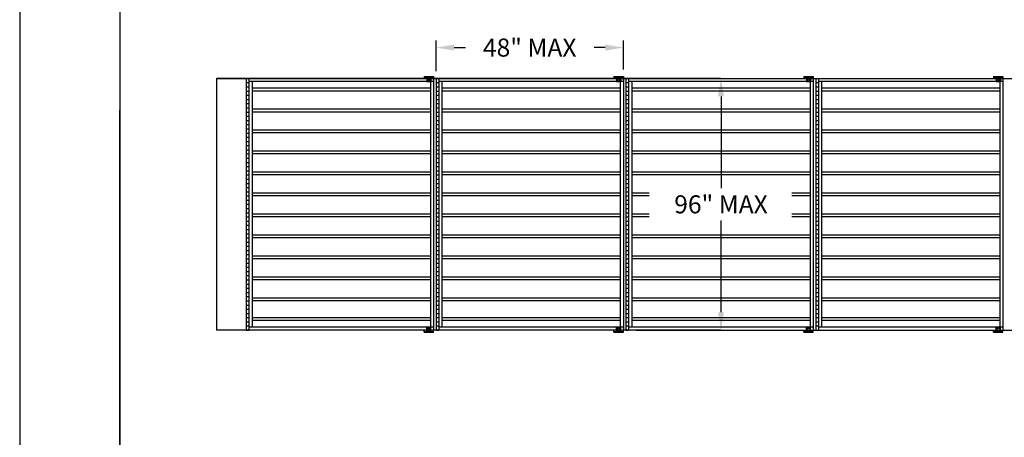
# Model space of a CAD drawing. Units: inches. Extents: x 1 to 404, y -88 to 277.
# Drawn here: x 29 to 34, y 24 to 26 of the extents above; entities that cross this region are included whole.
import ezdxf

# ---------------------------------------------------------------- set-up
doc = ezdxf.new("R2010")
doc.units = ezdxf.units.IN
doc.header["$MEASUREMENT"] = 0
doc.dimstyles.get("Standard").update_dxf_attribs({"dimtxt": 0.5, "dimasz": 0.5, "dimexe": 0.2, "dimexo": 0.2, "dimgap": 0.2, "dimtad": 0, "dimtih": 1, "dimtoh": 1, "dimzin": 0, "dimdsep": 46, "dimtxsty": 'Standard', "dimcen": 0.2, "dimazin": 0, "dimtfac": 1, "dimtofl": 0, "dimtmove": 0, "dimatfit": 3, "dimfxl": 0, "dimtolj": 1, "dimtzin": 0, "dimarcsym": 0})

# ---------------------------------------------------------------- blocks, each defined once
blk = doc.blocks.new('*D50')
at = {"color": 0, "lineweight": -2}
for p, q in [((30.8039, 25.4809), (30.8039, 25.6352)), ((31.7384, 25.4904), (31.7384, 25.6352)), ((30.8939, 25.5992), (30.9501, 25.5992)), ((31.6484, 25.5992), (31.5921, 25.5992))]:
    blk.add_line(p, q, dxfattribs=at)
at = {"color": 0}
for points in [[(30.8939, 25.6142), (30.8939, 25.5842), (30.8039, 25.5992)], [(31.6484, 25.5842), (31.6484, 25.6142), (31.7384, 25.5992)]]:
    blk.add_solid(points, dxfattribs=at)
at = {"layer": 'Defpoints', "color": 0}
for p in [(31.7384, 25.5992), (30.8039, 25.4449), (31.7384, 25.4544)]:
    blk.add_point(p, dxfattribs=at)
at = {"color": 0, "insert": (31.2711, 25.5992), "char_height": 0.09, "attachment_point": 5}
blk.add_mtext('\\A1;48" MAX', dxfattribs=at)
blk = doc.blocks.new('*D51')
at = {"color": 0, "lineweight": -2}
for p, q in [((31.8006, 25.4449), (32.2619, 25.4449)), ((32.2259, 25.3549), (32.2259, 24.897)), ((32.2259, 24.2771), (32.2259, 24.735)), ((31.8006, 24.1871), (32.2619, 24.1871))]:
    blk.add_line(p, q, dxfattribs=at)
at = {"color": 0}
for points in [[(32.2409, 25.3549), (32.2109, 25.3549), (32.2259, 25.4449)], [(32.2109, 24.2771), (32.2409, 24.2771), (32.2259, 24.1871)]]:
    blk.add_solid(points, dxfattribs=at)
at = {"layer": 'Defpoints', "color": 0}
for p in [(31.7646, 25.4449), (31.7646, 24.1871), (32.2259, 24.1871)]:
    blk.add_point(p, dxfattribs=at)
at = {"color": 0, "insert": (32.2259, 24.816), "char_height": 0.09, "attachment_point": 5}
blk.add_mtext('\\A1;96" MAX', dxfattribs=at)

msp = doc.modelspace()

# ---------------------------------------------------------------- linework, layer by layer
for p, q in [((28.72524, 31.53616), (28.72524, 20.53616)), ((29.22524, 31.03616), (29.22524, 21.03616)), ((32.22524, 25.44493), (29.70701, 25.44493)), ((29.70701, 25.44493), (29.70701, 24.18713)), ((29.70701, 25.44493), (33.08561, 25.44493)), ((29.85638, 25.44493), (29.85638, 24.18713)), ((29.85638, 25.44493), (29.86948, 25.44493)), ((29.85638, 25.42397), (29.86948, 25.42397)), ((29.86948, 25.44493), (29.86948, 24.18713)), ((30.79082, 25.42921), (29.86948, 25.42921)), ((29.8852, 25.42921), (29.8852, 24.20285)), ((30.74365, 25.45437), (30.74365, 25.44493)), ((30.74365, 25.45437), (30.79082, 25.45437)), ((30.74365, 25.45175), (30.79082, 25.45175)), ((30.75675, 25.45437), (30.75675, 25.45175)), ((30.75675, 25.45017), (30.75675, 25.42921)), ((30.75675, 25.45017), (30.77772, 25.45017)), ((30.75675, 25.44755), (30.77772, 25.44755)), ((30.75675, 25.42921), (30.77772, 25.42921)), ((30.7751, 25.42921), (30.7751, 24.20285)), ((30.77772, 25.45437), (30.77772, 25.45175)), ((30.77772, 25.45017), (30.77772, 25.42921)), ((30.77772, 25.44493), (30.79082, 25.44493)), ((30.79082, 25.45437), (30.79082, 25.44493)), ((30.79082, 25.44493), (30.79082, 24.18713)), ((30.79082, 25.44493), (30.79082, 24.18713)), ((30.80392, 25.44493), (30.81702, 25.44493)), ((30.80392, 25.44493), (30.80392, 24.18713)), ((30.80392, 25.42397), (30.81702, 25.42397)), ((30.81702, 25.44493), (30.81702, 24.18713)), ((31.73837, 25.42921), (30.81702, 25.42921)), ((30.83275, 25.42921), (30.83275, 24.20285)), ((31.6912, 25.45437), (31.6912, 25.44493)), ((31.6912, 25.45437), (31.73837, 25.45437)), ((31.6912, 25.45175), (31.73837, 25.45175)), ((31.7043, 25.45437), (31.7043, 25.45175)), ((31.7043, 25.45017), (31.7043, 25.42921)), ((31.7043, 25.45017), (31.72526, 25.45017)), ((31.7043, 25.44755), (31.72526, 25.44755)), ((31.7043, 25.42921), (31.72526, 25.42921)), ((31.72264, 25.42921), (31.72264, 24.20285)), ((31.72526, 25.45437), (31.72526, 25.45175)), ((31.72526, 25.45017), (31.72526, 25.42921)), ((31.72526, 25.44493), (31.73837, 25.44493)), ((31.73837, 25.45437), (31.73837, 25.44493)), ((31.73837, 25.44493), (31.73837, 24.18713)), ((31.73837, 25.44493), (31.73837, 24.18713)), ((31.75147, 25.44493), (31.75147, 24.18713)), ((31.75147, 25.44493), (31.76457, 25.44493)), ((31.75147, 25.42397), (31.76457, 25.42397)), ((31.76457, 25.44493), (31.76457, 24.18713)), ((32.68591, 25.42921), (31.76457, 25.42921)), ((31.78029, 25.42921), (31.78029, 24.20285)), ((32.22524, 25.44493), (34.74347, 25.44493)), ((32.63874, 25.45437), (32.63874, 25.44493)), ((32.63874, 25.45437), (32.68591, 25.45437)), ((32.63874, 25.45175), (32.68591, 25.45175)), ((32.65185, 25.45437), (32.65185, 25.45175)), ((32.65185, 25.45017), (32.65185, 25.42921)), ((32.65185, 25.45017), (32.67281, 25.45017)), ((32.65185, 25.44755), (32.67281, 25.44755)), ((32.65185, 25.42921), (32.67281, 25.42921)), ((32.67019, 25.42921), (32.67019, 24.20285)), ((32.67281, 25.45437), (32.67281, 25.45175)), ((32.67281, 25.45017), (32.67281, 25.42921)), ((32.67281, 25.44493), (32.68591, 25.44493)), ((32.68591, 25.45437), (32.68591, 25.44493)), ((32.68591, 25.44493), (32.68591, 24.18713)), ((32.68591, 25.44493), (32.68591, 24.18713)), ((32.69901, 25.44493), (32.69901, 24.18713)), ((32.69901, 25.44493), (32.71212, 25.44493)), ((32.69901, 25.42397), (32.71212, 25.42397)), ((32.71212, 25.44493), (32.71212, 24.18713)), ((33.63346, 25.42921), (32.71212, 25.42921)), ((32.72784, 25.42921), (32.72784, 24.20285)), ((33.58629, 25.45437), (33.58629, 25.44493)), ((33.58629, 25.45437), (33.63346, 25.45437)), ((33.58629, 25.45175), (33.63346, 25.45175)), ((33.59939, 25.45437), (33.59939, 25.45175)), ((33.59939, 25.45017), (33.59939, 25.42921)), ((33.59939, 25.45017), (33.62035, 25.45017)), ((33.59939, 25.44755), (33.62035, 25.44755)), ((33.59939, 25.42921), (33.62035, 25.42921)), ((33.61773, 25.42921), (33.61773, 24.20285)), ((33.62035, 25.45437), (33.62035, 25.45175)), ((33.62035, 25.45017), (33.62035, 25.42921)), ((33.62035, 25.44493), (33.63346, 25.44493)), ((33.63346, 25.45437), (33.63346, 25.44493)), ((33.63346, 25.44493), (33.63346, 24.18713)), ((33.63346, 25.44493), (33.63346, 24.18713)), ((29.85638, 25.40301), (29.86948, 25.40301)), ((29.85638, 25.38204), (29.86948, 25.38204)), ((29.85638, 25.36108), (29.86948, 25.36108)), ((29.8852, 25.39776), (30.7751, 25.39776)), ((29.8852, 25.38372), (30.7751, 25.38372)), ((30.80392, 25.40301), (30.81702, 25.40301)), ((30.80392, 25.38204), (30.81702, 25.38204)), ((30.80392, 25.36108), (30.81702, 25.36108)), ((30.83275, 25.39776), (31.72264, 25.39776)), ((30.83275, 25.38372), (31.72264, 25.38372)), ((31.75147, 25.40301), (31.76457, 25.40301)), ((31.75147, 25.38204), (31.76457, 25.38204)), ((31.75147, 25.36108), (31.76457, 25.36108)), ((31.78029, 25.39776), (32.67019, 25.39776)), ((31.78029, 25.38372), (32.67019, 25.38372)), ((32.69901, 25.40301), (32.71212, 25.40301)), ((32.69901, 25.38204), (32.71212, 25.38204)), ((32.69901, 25.36108), (32.71212, 25.36108)), ((32.72784, 25.39776), (33.61773, 25.39776)), ((32.72784, 25.38372), (33.61773, 25.38372)), ((29.85638, 25.34011), (29.86948, 25.34011)), ((29.85638, 25.31915), (29.86948, 25.31915)), ((30.80392, 25.34011), (30.81702, 25.34011)), ((30.80392, 25.31915), (30.81702, 25.31915)), ((31.75147, 25.34011), (31.76457, 25.34011)), ((31.75147, 25.31915), (31.76457, 25.31915)), ((32.69901, 25.34011), (32.71212, 25.34011)), ((32.69901, 25.31915), (32.71212, 25.31915)), ((29.22524, 22.03616), (29.22524, 25.28616)), ((29.85638, 25.29819), (29.86948, 25.29819)), ((29.85638, 25.27722), (29.86948, 25.27722)), ((29.8852, 25.29295), (30.7751, 25.29295)), ((29.8852, 25.2789), (30.7751, 25.2789)), ((30.80392, 25.29819), (30.81702, 25.29819)), ((30.80392, 25.27722), (30.81702, 25.27722)), ((30.83275, 25.29295), (31.72264, 25.29295)), ((30.83275, 25.2789), (31.72264, 25.2789)), ((31.75147, 25.29819), (31.76457, 25.29819)), ((31.75147, 25.27722), (31.76457, 25.27722)), ((31.78029, 25.29295), (32.67019, 25.29295)), ((31.78029, 25.2789), (32.67019, 25.2789)), ((32.69901, 25.29819), (32.71212, 25.29819)), ((32.69901, 25.27722), (32.71212, 25.27722)), ((32.72784, 25.29295), (33.61773, 25.29295)), ((32.72784, 25.2789), (33.61773, 25.2789)), ((29.85638, 25.25626), (29.86948, 25.25626)), ((29.85638, 25.2353), (29.86948, 25.2353)), ((29.85638, 25.21433), (29.86948, 25.21433)), ((30.80392, 25.25626), (30.81702, 25.25626)), ((30.80392, 25.2353), (30.81702, 25.2353)), ((30.80392, 25.21433), (30.81702, 25.21433)), ((31.75147, 25.25626), (31.76457, 25.25626)), ((31.75147, 25.2353), (31.76457, 25.2353)), ((31.75147, 25.21433), (31.76457, 25.21433)), ((32.69901, 25.25626), (32.71212, 25.25626)), ((32.69901, 25.2353), (32.71212, 25.2353)), ((32.69901, 25.21433), (32.71212, 25.21433)), ((29.85638, 25.19337), (29.86948, 25.19337)), ((29.85638, 25.17241), (29.86948, 25.17241)), ((29.8852, 25.18813), (30.7751, 25.18813)), ((29.8852, 25.17408), (30.7751, 25.17408)), ((30.80392, 25.19337), (30.81702, 25.19337)), ((30.80392, 25.17241), (30.81702, 25.17241)), ((30.83275, 25.18813), (31.72264, 25.18813)), ((30.83275, 25.17408), (31.72264, 25.17408)), ((31.75147, 25.19337), (31.76457, 25.19337)), ((31.75147, 25.17241), (31.76457, 25.17241)), ((31.78029, 25.18813), (32.67019, 25.18813)), ((31.78029, 25.17408), (32.67019, 25.17408)), ((32.69901, 25.19337), (32.71212, 25.19337)), ((32.69901, 25.17241), (32.71212, 25.17241)), ((32.72784, 25.18813), (33.61773, 25.18813)), ((32.72784, 25.17408), (33.61773, 25.17408)), ((29.85638, 25.15144), (29.86948, 25.15144)), ((29.85638, 25.13048), (29.86948, 25.13048)), ((30.80392, 25.15144), (30.81702, 25.15144)), ((30.80392, 25.13048), (30.81702, 25.13048)), ((31.75147, 25.15144), (31.76457, 25.15144)), ((31.75147, 25.13048), (31.76457, 25.13048)), ((32.69901, 25.15144), (32.71212, 25.15144)), ((32.69901, 25.13048), (32.71212, 25.13048)), ((29.85638, 25.10952), (29.86948, 25.10952)), ((29.85638, 25.08855), (29.86948, 25.08855)), ((29.85638, 25.06759), (29.86948, 25.06759)), ((29.8852, 25.08331), (30.7751, 25.08331)), ((29.8852, 25.06926), (30.7751, 25.06926)), ((30.80392, 25.10952), (30.81702, 25.10952)), ((30.80392, 25.08855), (30.81702, 25.08855)), ((30.80392, 25.06759), (30.81702, 25.06759)), ((30.83275, 25.08331), (31.72264, 25.08331)), ((30.83275, 25.06926), (31.72264, 25.06926)), ((31.75147, 25.10952), (31.76457, 25.10952)), ((31.75147, 25.08855), (31.76457, 25.08855)), ((31.75147, 25.06759), (31.76457, 25.06759)), ((31.78029, 25.08331), (32.67019, 25.08331)), ((31.78029, 25.06926), (32.67019, 25.06926)), ((32.69901, 25.10952), (32.71212, 25.10952)), ((32.69901, 25.08855), (32.71212, 25.08855)), ((32.69901, 25.06759), (32.71212, 25.06759)), ((32.72784, 25.08331), (33.61773, 25.08331)), ((32.72784, 25.06926), (33.61773, 25.06926)), ((29.85638, 25.04663), (29.86948, 25.04663)), ((29.85638, 25.02566), (29.86948, 25.02566)), ((30.80392, 25.04663), (30.81702, 25.04663)), ((30.80392, 25.02566), (30.81702, 25.02566)), ((31.75147, 25.04663), (31.76457, 25.04663)), ((31.75147, 25.02566), (31.76457, 25.02566)), ((32.69901, 25.04663), (32.71212, 25.04663)), ((32.69901, 25.02566), (32.71212, 25.02566)), ((29.85638, 25.0047), (29.86948, 25.0047)), ((29.85638, 24.98374), (29.86948, 24.98374)), ((29.8852, 24.9785), (30.7751, 24.9785)), ((30.80392, 25.0047), (30.81702, 25.0047)), ((30.80392, 24.98374), (30.81702, 24.98374)), ((30.83275, 24.9785), (31.72264, 24.9785)), ((31.75147, 25.0047), (31.76457, 25.0047)), ((31.75147, 24.98374), (31.76457, 24.98374)), ((31.78029, 24.9785), (32.67019, 24.9785)), ((32.69901, 25.0047), (32.71212, 25.0047)), ((32.69901, 24.98374), (32.71212, 24.98374)), ((32.72784, 24.9785), (33.61773, 24.9785)), ((29.85638, 24.96277), (29.86948, 24.96277)), ((29.85638, 24.94181), (29.86948, 24.94181)), ((29.85638, 24.92085), (29.86948, 24.92085)), ((29.8852, 24.96445), (30.7751, 24.96445)), ((30.80392, 24.96277), (30.81702, 24.96277)), ((30.80392, 24.94181), (30.81702, 24.94181)), ((30.80392, 24.92085), (30.81702, 24.92085)), ((30.83275, 24.96445), (31.72264, 24.96445)), ((31.75147, 24.96277), (31.76457, 24.96277)), ((31.75147, 24.94181), (31.76457, 24.94181)), ((31.75147, 24.92085), (31.76457, 24.92085)), ((31.78029, 24.96445), (32.67019, 24.96445)), ((32.69901, 24.96277), (32.71212, 24.96277)), ((32.69901, 24.94181), (32.71212, 24.94181)), ((32.69901, 24.92085), (32.71212, 24.92085)), ((32.72784, 24.96445), (33.61773, 24.96445)), ((29.85638, 24.89988), (29.86948, 24.89988)), ((29.85638, 24.87892), (29.86948, 24.87892)), ((29.8852, 24.87368), (30.7751, 24.87368)), ((30.80392, 24.89988), (30.81702, 24.89988)), ((30.80392, 24.87892), (30.81702, 24.87892)), ((30.83275, 24.87368), (31.72264, 24.87368)), ((31.75147, 24.89988), (31.76457, 24.89988)), ((31.75147, 24.87892), (31.76457, 24.87892)), ((31.78029, 24.87368), (31.8674, 24.87368)), ((32.57899, 24.87368), (32.67019, 24.87368)), ((32.69901, 24.89988), (32.71212, 24.89988)), ((32.69901, 24.87892), (32.71212, 24.87892)), ((32.72784, 24.87368), (33.61773, 24.87368)), ((29.85638, 24.85796), (29.86948, 24.85796)), ((29.85638, 24.83699), (29.86948, 24.83699)), ((29.8852, 24.85963), (30.7751, 24.85963)), ((30.80392, 24.85796), (30.81702, 24.85796)), ((30.80392, 24.83699), (30.81702, 24.83699)), ((30.83275, 24.85963), (31.72264, 24.85963)), ((31.75147, 24.85796), (31.76457, 24.85796)), ((31.75147, 24.83699), (31.76457, 24.83699)), ((31.78029, 24.85963), (31.8674, 24.85963)), ((32.57899, 24.85963), (32.67019, 24.85963)), ((32.69901, 24.85796), (32.71212, 24.85796)), ((32.69901, 24.83699), (32.71212, 24.83699)), ((32.72784, 24.85963), (33.61773, 24.85963)), ((29.85638, 24.81603), (29.86948, 24.81603)), ((29.85638, 24.79507), (29.86948, 24.79507)), ((29.85638, 24.7741), (29.86948, 24.7741)), ((30.80392, 24.81603), (30.81702, 24.81603)), ((30.80392, 24.79507), (30.81702, 24.79507)), ((30.80392, 24.7741), (30.81702, 24.7741)), ((31.75147, 24.81603), (31.76457, 24.81603)), ((31.75147, 24.79507), (31.76457, 24.79507)), ((31.75147, 24.7741), (31.76457, 24.7741)), ((32.69901, 24.81603), (32.71212, 24.81603)), ((32.69901, 24.79507), (32.71212, 24.79507)), ((32.69901, 24.7741), (32.71212, 24.7741)), ((29.85638, 24.75314), (29.86948, 24.75314)), ((29.85638, 24.73218), (29.86948, 24.73218)), ((29.8852, 24.76886), (30.7751, 24.76886)), ((29.8852, 24.75481), (30.7751, 24.75481)), ((30.80392, 24.75314), (30.81702, 24.75314)), ((30.80392, 24.73218), (30.81702, 24.73218)), ((30.83275, 24.76886), (31.72264, 24.76886)), ((30.83275, 24.75481), (31.72264, 24.75481)), ((31.75147, 24.75314), (31.76457, 24.75314)), ((31.75147, 24.73218), (31.76457, 24.73218)), ((31.78029, 24.76886), (31.8674, 24.76886)), ((31.78029, 24.75481), (31.8674, 24.75481)), ((32.57899, 24.76886), (32.67019, 24.76886)), ((32.57899, 24.75481), (32.67019, 24.75481)), ((32.69901, 24.75314), (32.71212, 24.75314)), ((32.69901, 24.73218), (32.71212, 24.73218)), ((32.72784, 24.76886), (33.61773, 24.76886)), ((32.72784, 24.75481), (33.61773, 24.75481)), ((29.85638, 24.71121), (29.86948, 24.71121)), ((29.85638, 24.69025), (29.86948, 24.69025)), ((30.80392, 24.71121), (30.81702, 24.71121)), ((30.80392, 24.69025), (30.81702, 24.69025)), ((31.75147, 24.71121), (31.76457, 24.71121)), ((31.75147, 24.69025), (31.76457, 24.69025)), ((32.69901, 24.71121), (32.71212, 24.71121)), ((32.69901, 24.69025), (32.71212, 24.69025)), ((29.85638, 24.66929), (29.86948, 24.66929)), ((29.85638, 24.64832), (29.86948, 24.64832)), ((29.85638, 24.62736), (29.86948, 24.62736)), ((29.8852, 24.66405), (30.7751, 24.66405)), ((29.8852, 24.65), (30.7751, 24.65)), ((30.80392, 24.66929), (30.81702, 24.66929)), ((30.80392, 24.64832), (30.81702, 24.64832)), ((30.80392, 24.62736), (30.81702, 24.62736)), ((30.83275, 24.66405), (31.72264, 24.66405)), ((30.83275, 24.65), (31.72264, 24.65)), ((31.75147, 24.66929), (31.76457, 24.66929)), ((31.75147, 24.64832), (31.76457, 24.64832)), ((31.75147, 24.62736), (31.76457, 24.62736)), ((31.78029, 24.66405), (32.67019, 24.66405)), ((31.78029, 24.65), (32.67019, 24.65)), ((32.69901, 24.66929), (32.71212, 24.66929)), ((32.69901, 24.64832), (32.71212, 24.64832)), ((32.69901, 24.62736), (32.71212, 24.62736)), ((32.72784, 24.66405), (33.61773, 24.66405)), ((32.72784, 24.65), (33.61773, 24.65)), ((29.85638, 24.6064), (29.86948, 24.6064)), ((29.85638, 24.58543), (29.86948, 24.58543)), ((30.80392, 24.6064), (30.81702, 24.6064)), ((30.80392, 24.58543), (30.81702, 24.58543)), ((31.75147, 24.6064), (31.76457, 24.6064)), ((31.75147, 24.58543), (31.76457, 24.58543)), ((32.69901, 24.6064), (32.71212, 24.6064)), ((32.69901, 24.58543), (32.71212, 24.58543)), ((29.85638, 24.56447), (29.86948, 24.56447)), ((29.85638, 24.54351), (29.86948, 24.54351)), ((29.8852, 24.55923), (30.7751, 24.55923)), ((29.8852, 24.54518), (30.7751, 24.54518)), ((30.80392, 24.56447), (30.81702, 24.56447)), ((30.80392, 24.54351), (30.81702, 24.54351)), ((30.83275, 24.55923), (31.72264, 24.55923)), ((30.83275, 24.54518), (31.72264, 24.54518)), ((31.75147, 24.56447), (31.76457, 24.56447)), ((31.75147, 24.54351), (31.76457, 24.54351)), ((31.78029, 24.55923), (32.67019, 24.55923)), ((31.78029, 24.54518), (32.67019, 24.54518)), ((32.69901, 24.56447), (32.71212, 24.56447)), ((32.69901, 24.54351), (32.71212, 24.54351)), ((32.72784, 24.55923), (33.61773, 24.55923)), ((32.72784, 24.54518), (33.61773, 24.54518)), ((29.85638, 24.52254), (29.86948, 24.52254)), ((29.85638, 24.50158), (29.86948, 24.50158)), ((29.85638, 24.48062), (29.86948, 24.48062)), ((30.80392, 24.52254), (30.81702, 24.52254)), ((30.80392, 24.50158), (30.81702, 24.50158)), ((30.80392, 24.48062), (30.81702, 24.48062)), ((31.75147, 24.52254), (31.76457, 24.52254)), ((31.75147, 24.50158), (31.76457, 24.50158)), ((31.75147, 24.48062), (31.76457, 24.48062)), ((32.69901, 24.52254), (32.71212, 24.52254)), ((32.69901, 24.50158), (32.71212, 24.50158)), ((32.69901, 24.48062), (32.71212, 24.48062)), ((29.85638, 24.45965), (29.86948, 24.45965)), ((29.85638, 24.43869), (29.86948, 24.43869)), ((29.8852, 24.45441), (30.7751, 24.45441)), ((29.8852, 24.44036), (30.7751, 24.44036)), ((30.80392, 24.45965), (30.81702, 24.45965)), ((30.80392, 24.43869), (30.81702, 24.43869)), ((30.83275, 24.45441), (31.72264, 24.45441)), ((30.83275, 24.44036), (31.72264, 24.44036)), ((31.75147, 24.45965), (31.76457, 24.45965)), ((31.75147, 24.43869), (31.76457, 24.43869)), ((31.78029, 24.45441), (32.67019, 24.45441)), ((31.78029, 24.44036), (32.67019, 24.44036)), ((32.69901, 24.45965), (32.71212, 24.45965)), ((32.69901, 24.43869), (32.71212, 24.43869)), ((32.72784, 24.45441), (33.61773, 24.45441)), ((32.72784, 24.44036), (33.61773, 24.44036)), ((29.85638, 24.41773), (29.86948, 24.41773)), ((29.85638, 24.39676), (29.86948, 24.39676)), ((30.80392, 24.41773), (30.81702, 24.41773)), ((30.80392, 24.39676), (30.81702, 24.39676)), ((31.75147, 24.41773), (31.76457, 24.41773)), ((31.75147, 24.39676), (31.76457, 24.39676)), ((32.69901, 24.41773), (32.71212, 24.41773)), ((32.69901, 24.39676), (32.71212, 24.39676)), ((29.85638, 24.3758), (29.86948, 24.3758)), ((29.85638, 24.35484), (29.86948, 24.35484)), ((29.85638, 24.33387), (29.86948, 24.33387)), ((29.8852, 24.34959), (30.7751, 24.34959)), ((29.8852, 24.33555), (30.7751, 24.33555)), ((30.80392, 24.3758), (30.81702, 24.3758)), ((30.80392, 24.35484), (30.81702, 24.35484)), ((30.80392, 24.33387), (30.81702, 24.33387)), ((30.83275, 24.34959), (31.72264, 24.34959)), ((30.83275, 24.33555), (31.72264, 24.33555)), ((31.75147, 24.3758), (31.76457, 24.3758)), ((31.75147, 24.35484), (31.76457, 24.35484)), ((31.75147, 24.33387), (31.76457, 24.33387)), ((31.78029, 24.34959), (32.67019, 24.34959)), ((31.78029, 24.33555), (32.67019, 24.33555)), ((32.69901, 24.3758), (32.71212, 24.3758)), ((32.69901, 24.35484), (32.71212, 24.35484)), ((32.69901, 24.33387), (32.71212, 24.33387)), ((32.72784, 24.34959), (33.61773, 24.34959)), ((32.72784, 24.33555), (33.61773, 24.33555)), ((29.85638, 24.31291), (29.86948, 24.31291)), ((29.85638, 24.29194), (29.86948, 24.29194)), ((30.80392, 24.31291), (30.81702, 24.31291)), ((30.80392, 24.29194), (30.81702, 24.29194)), ((31.75147, 24.31291), (31.76457, 24.31291)), ((31.75147, 24.29194), (31.76457, 24.29194)), ((32.69901, 24.31291), (32.71212, 24.31291)), ((32.69901, 24.29194), (32.71212, 24.29194)), ((29.85638, 24.27098), (29.86948, 24.27098)), ((29.85638, 24.25002), (29.86948, 24.25002)), ((29.8852, 24.2512), (30.7751, 24.2512)), ((29.8852, 24.23708), (30.7751, 24.23708)), ((30.80392, 24.27098), (30.81702, 24.27098)), ((30.80392, 24.25002), (30.81702, 24.25002)), ((30.83275, 24.2512), (31.72264, 24.2512)), ((30.83275, 24.23708), (31.72264, 24.23708)), ((31.75147, 24.27098), (31.76457, 24.27098)), ((31.75147, 24.25002), (31.76457, 24.25002)), ((31.78029, 24.2512), (32.67019, 24.2512)), ((31.78029, 24.23708), (32.67019, 24.23708)), ((32.69901, 24.27098), (32.71212, 24.27098)), ((32.69901, 24.25002), (32.71212, 24.25002)), ((32.72784, 24.2512), (33.61773, 24.2512)), ((32.72784, 24.23708), (33.61773, 24.23708)), ((32.22524, 24.18713), (29.70701, 24.18713)), ((29.85638, 24.22905), (29.86948, 24.22905)), ((29.85638, 24.20809), (29.86948, 24.20809)), ((29.85638, 24.18713), (29.86948, 24.18713)), ((30.79082, 24.20285), (29.86948, 24.20285)), ((30.74365, 24.17769), (30.74365, 24.18713)), ((30.75675, 24.20285), (30.77772, 24.20285)), ((30.75675, 24.18189), (30.75675, 24.20285)), ((30.75675, 24.18451), (30.77772, 24.18451)), ((30.75675, 24.18189), (30.77772, 24.18189)), ((30.77772, 24.18189), (30.77772, 24.20285)), ((30.79082, 24.17769), (30.79082, 24.18713)), ((30.80392, 24.22905), (30.81702, 24.22905)), ((30.80392, 24.20809), (30.81702, 24.20809)), ((30.80392, 24.18713), (30.81702, 24.18713)), ((31.73837, 24.20285), (30.81702, 24.20285)), ((31.6912, 24.17769), (31.6912, 24.18713)), ((31.7043, 24.20285), (31.72526, 24.20285)), ((31.7043, 24.18189), (31.7043, 24.20285)), ((31.7043, 24.18451), (31.72526, 24.18451)), ((31.7043, 24.18189), (31.72526, 24.18189)), ((31.72526, 24.18189), (31.72526, 24.20285)), ((31.73837, 24.17769), (31.73837, 24.18713)), ((31.75147, 24.22905), (31.76457, 24.22905)), ((31.75147, 24.20809), (31.76457, 24.20809)), ((31.75147, 24.18713), (31.76457, 24.18713)), ((32.68591, 24.20285), (31.76457, 24.20285)), ((32.22524, 24.18713), (34.74347, 24.18713)), ((32.63874, 24.17769), (32.63874, 24.18713)), ((32.65185, 24.20285), (32.67281, 24.20285)), ((32.65185, 24.18189), (32.65185, 24.20285)), ((32.65185, 24.18451), (32.67281, 24.18451)), ((32.65185, 24.18189), (32.67281, 24.18189)), ((32.67281, 24.18189), (32.67281, 24.20285)), ((32.68591, 24.17769), (32.68591, 24.18713)), ((32.69901, 24.22905), (32.71212, 24.22905)), ((32.69901, 24.20809), (32.71212, 24.20809)), ((32.69901, 24.18713), (32.71212, 24.18713)), ((33.63346, 24.20285), (32.71212, 24.20285)), ((33.58629, 24.17769), (33.58629, 24.18713)), ((33.59939, 24.20285), (33.62035, 24.20285)), ((33.59939, 24.18189), (33.59939, 24.20285)), ((33.59939, 24.18451), (33.62035, 24.18451)), ((33.59939, 24.18189), (33.62035, 24.18189)), ((33.62035, 24.18189), (33.62035, 24.20285)), ((33.63346, 24.17769), (33.63346, 24.18713)), ((30.74365, 24.18031), (30.79082, 24.18031)), ((30.74365, 24.17769), (30.79082, 24.17769)), ((30.75675, 24.17769), (30.75675, 24.18031)), ((30.77772, 24.17769), (30.77772, 24.18031)), ((31.6912, 24.18031), (31.73837, 24.18031)), ((31.6912, 24.17769), (31.73837, 24.17769)), ((31.7043, 24.17769), (31.7043, 24.18031)), ((31.72526, 24.17769), (31.72526, 24.18031)), ((32.63874, 24.18031), (32.68591, 24.18031)), ((32.63874, 24.17769), (32.68591, 24.17769)), ((32.65185, 24.17769), (32.65185, 24.18031)), ((32.67281, 24.17769), (32.67281, 24.18031)), ((33.58629, 24.18031), (33.63346, 24.18031)), ((33.58629, 24.17769), (33.63346, 24.17769)), ((33.59939, 24.17769), (33.59939, 24.18031)), ((33.62035, 24.17769), (33.62035, 24.18031))]:
    msp.add_line(p, q)
at = {"ltscale": 0.25}
for p, q in [((30.762, 25.45437), (30.762, 25.45175)), ((30.762, 25.45017), (30.762, 25.44755)), ((30.77248, 25.45437), (30.77248, 25.45175)), ((30.77248, 25.45017), (30.77248, 25.44755)), ((31.70954, 25.45437), (31.70954, 25.45175)), ((31.70954, 25.45017), (31.70954, 25.44755)), ((31.72002, 25.45437), (31.72002, 25.45175)), ((31.72002, 25.45017), (31.72002, 25.44755)), ((32.65709, 25.45437), (32.65709, 25.45175)), ((32.65709, 25.45017), (32.65709, 25.44755)), ((32.66757, 25.45437), (32.66757, 25.45175)), ((32.66757, 25.45017), (32.66757, 25.44755)), ((33.60463, 25.45437), (33.60463, 25.45175)), ((33.60463, 25.45017), (33.60463, 25.44755)), ((33.61511, 25.45437), (33.61511, 25.45175)), ((33.61511, 25.45017), (33.61511, 25.44755)), ((30.762, 24.18189), (30.762, 24.18451)), ((30.77248, 24.18189), (30.77248, 24.18451)), ((31.70954, 24.18189), (31.70954, 24.18451)), ((31.72002, 24.18189), (31.72002, 24.18451)), ((32.65709, 24.18189), (32.65709, 24.18451)), ((32.66757, 24.18189), (32.66757, 24.18451)), ((33.60463, 24.18189), (33.60463, 24.18451)), ((33.61511, 24.18189), (33.61511, 24.18451)), ((30.762, 24.17769), (30.762, 24.18031)), ((30.77248, 24.17769), (30.77248, 24.18031)), ((31.70954, 24.17769), (31.70954, 24.18031)), ((31.72002, 24.17769), (31.72002, 24.18031)), ((32.65709, 24.17769), (32.65709, 24.18031)), ((32.66757, 24.17769), (32.66757, 24.18031)), ((33.60463, 24.17769), (33.60463, 24.18031)), ((33.61511, 24.17769), (33.61511, 24.18031))]:
    msp.add_line(p, q, dxfattribs=at)
for centre in [(30.762, 25.43707), (30.77248, 25.43707), (31.70954, 25.43707), (31.72002, 25.43707), (32.65709, 25.43707), (32.66757, 25.43707), (33.60463, 25.43707), (33.61511, 25.43707), (30.762, 24.19499), (30.77248, 24.19499), (31.70954, 24.19499), (31.72002, 24.19499), (32.65709, 24.19499), (32.66757, 24.19499), (33.60463, 24.19499), (33.61511, 24.19499)]:
    msp.add_circle(centre, 0.0021)

# ---------------------------------------------------------------- dimensions: what is measured, and where the dimension line sits
dim = msp.add_linear_dim(base=(31.73837, 25.59915), p1=(30.80392, 25.44493), p2=(31.73837, 25.45437), text='48" MAX', dimstyle='Standard', override={"dimscale": 0.18, "dimlfac": 48})
dim.commit()
dim.dimension.update_dxf_attribs({"geometry": '*D50', "text_midpoint": (31.27114, 25.59915), "dimtype": 160})
dim = msp.add_linear_dim(base=(32.22591, 24.18713), p1=(31.76457, 25.44493), p2=(31.76457, 24.18713), angle=90, text='96" MAX', dimstyle='Standard', override={"dimscale": 0.18, "dimlfac": 48})
dim.commit()
dim.dimension.update_dxf_attribs({"geometry": '*D51', "text_midpoint": (32.22591, 24.81603), "dimtype": 160})

doc.saveas('drawing.dxf')
